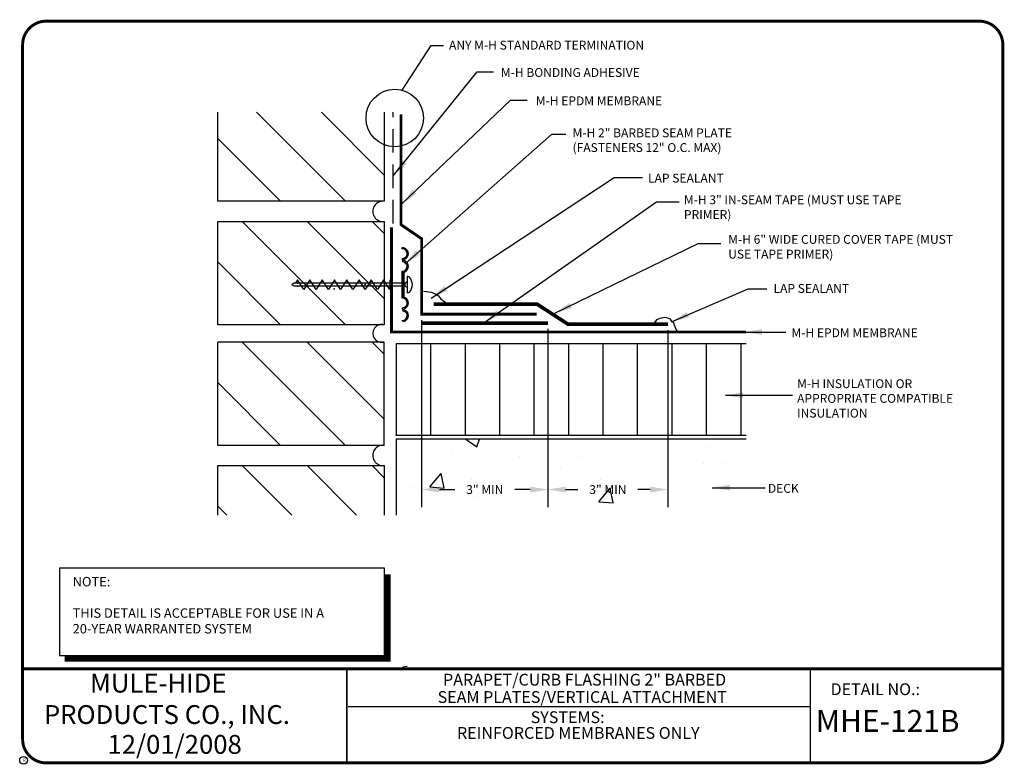
# Model space of a CAD drawing. Extents: x 0.3 to 10.8, y 0.3 to 8.2.
import ezdxf
from ezdxf.enums import TextEntityAlignment as Align

# ---------------------------------------------------------------- set-up
doc = ezdxf.new("R2010")
doc.units = 0
doc.header["$MEASUREMENT"] = 0
doc.linetypes.add('HIDDEN', pattern=[0.375, 0.25, -0.125])
doc.layers.get('0').update_dxf_attribs({"linetype": 'CONTINUOUS'})
doc.layers.get('Defpoints').update_dxf_attribs({"linetype": 'CONTINUOUS'})
for name, color, linetype in [('0220010001', 7, 'CONTINUOUS'), ('0220010003', 7, 'CONTINUOUS'), ('0220010007', 7, 'CONTINUOUS'), ('DETAIL', 7, 'CONTINUOUS'), ('R-DETL-DECK', 7, 'CONTINUOUS'), ('R-DETL-FAST', 7, 'CONTINUOUS'), ('R-DETL-MEMB', 7, 'CONTINUOUS'), ('R-DETL-MISC', 7, 'CONTINUOUS'), ('R-DETL-WALL', 7, 'CONTINUOUS'), ('TEXT', 7, 'CONTINUOUS'), ('TEXT-DATE', 7, 'CONTINUOUS'), ('TEXT-DETAILNAME', 7, 'CONTINUOUS'), ('TEXT-DETAILNO', 7, 'CONTINUOUS'), ('TEXT-NAME', 7, 'CONTINUOUS'), ('TEXT-SYSTEMS', 7, 'CONTINUOUS')]:
    doc.layers.add(name, color=color, linetype=linetype)
doc.styles.add('MH-TEXT', font='romans.shx', dxfattribs={"height": 0.1})
doc.styles.add('MHLRG', font='ARIBLK.TTF', dxfattribs={"height": 0.2334})
doc.styles.add('MHMED', font='ARIAL.TTF', dxfattribs={"height": 0.2})
doc.styles.add('MHSML', font='ARIBLK.TTF', dxfattribs={"height": 0.125})
doc.styles.add('ROMSFULL', font='romans.shx', dxfattribs={"height": 0.09375})
doc.styles.get("Standard").update_dxf_attribs({"font": 'ARIAL.TTF'})
doc.dimstyles.new('ROMSFULL', dxfattribs={"dimtxt": 0.09375, "dimasz": 0.1875, "dimexe": 0.1875, "dimexo": 0.0625, "dimgap": 0.09, "dimtad": 0, "dimtih": 1, "dimtoh": 1, "dimdec": 5, "dimzin": 0, "dimdsep": 46, "dimlunit": 4, "dimtxsty": 'ROMSFULL', "dimcen": 0.09, "dimadec": 0, "dimazin": 0, "dimtfac": 1, "dimtdec": 5, "dimtofl": 0, "dimtmove": 0, "dimatfit": 3, "dimfxl": 1, "dimtolj": 1, "dimtzin": 0, "dimarcsym": 0})

# ---------------------------------------------------------------- blocks, each defined once
blk = doc.blocks.new('MHE-titl-block')
for p, q in [((0.365, 7.984), (0.365, 1.396)), ((3.802, 1.362), (3.802, 0.364)), ((3.806, 1.361), (3.806, 0.364)), ((8.721, 1.362), (8.721, 0.375)), ((8.721, 0.957), (3.818, 0.957))]:
    blk.add_line(p, q)
at = {"const_width": 0.0312}
blk.add_lwpolyline([(0.615, 0.364), (10.516, 0.364, 0.414214), (10.766, 0.614), (10.766, 7.984, 0.414214), (10.516, 8.234), (0.615, 8.234, 0.414214), (0.365, 7.984), (0.365, 0.614, 0.414214)], format="xyb", close=True, dxfattribs=at)
blk.add_lwpolyline([(10.766, 1.362), (0.366, 1.362)], dxfattribs=at)
at = {"layer": 'R-DETL-MEMB'}
blk.add_circle((0.375, 0.391), 0.0411, dxfattribs=at)
blk.add_circle((0.375, 0.391), 0.0411, dxfattribs=at)
blk.add_text('R', height=0.0341, dxfattribs=at).set_placement((0.368, 0.375))
blk.add_text('R', height=0.0341, dxfattribs=at).set_placement((0.368, 0.375))
at = {"layer": 'TEXT-DATE', "style": 'MHMED'}
blk.add_attdef('DATE', text='', height=0.2, dxfattribs=at).set_placement((1.978, 0.46), align=Align.CENTER)
at = {"layer": 'TEXT-DETAILNAME', "style": 'MHSML'}
for tag, p in [('DETAILNAME1', (6.328, 1.184)), ('DETAILNAME2', (6.303, 1))]:
    blk.add_attdef(tag, text='', height=0.125, dxfattribs=at).set_placement(p, align=Align.CENTER)
at = {"layer": 'TEXT-DETAILNO', "style": 'MHSML'}
blk.add_text('DETAIL NO.:', height=0.125, dxfattribs=at).set_placement((8.938, 1.083))
at = {"layer": 'TEXT-DETAILNO', "style": 'MHLRG'}
blk.add_attdef('DETAILNO', (8.781, 0.693), '', height=0.233, dxfattribs=at)
at = {"layer": 'TEXT-NAME', "insert": (0.591, 1.31), "char_height": 0.2, "width": 3.0634, "attachment_point": 1, "style": 'MHMED'}
blk.add_mtext('{\\fArial|b1|i0|c0|p34;        MULE-HIDE\\PPRODUCTS CO., INC.}', dxfattribs=at)
at = {"layer": 'TEXT-SYSTEMS', "style": 'MHSML'}
blk.add_text('SYSTEMS:', height=0.125, dxfattribs=at).set_placement((5.756, 0.786))
for tag, p in [('SYSTEMS1', (6.261, 0.619)), ('SYSTEMS2', (6.271, 0.448))]:
    blk.add_attdef(tag, text='', height=0.125, dxfattribs=at).set_placement(p, align=Align.CENTER)
blk = doc.blocks.new('*D52')
at = {"layer": 'Defpoints', "color": 0}
for p in [(4.599, 5.125), (5.939, 5.03), (5.939, 3.264)]:
    blk.add_point(p, dxfattribs=at)
at = {"layer": 'TEXT', "color": 0, "lineweight": -2}
for p, q in [((4.599, 5.062), (4.599, 3.076)), ((5.939, 4.968), (5.939, 3.076)), ((4.787, 3.264), (4.951, 3.264)), ((5.751, 3.264), (5.587, 3.264))]:
    blk.add_line(p, q, dxfattribs=at)
at = {"layer": 'TEXT', "color": 0}
for points in [[(4.787, 3.295), (4.787, 3.233), (4.599, 3.264)], [(5.751, 3.295), (5.751, 3.233), (5.939, 3.264)]]:
    blk.add_solid(points, dxfattribs=at)
at = {"layer": 'TEXT', "color": 0, "insert": (5.269, 3.264), "char_height": 0.0938, "attachment_point": 5, "style": 'ROMSFULL'}
blk.add_mtext('\\A1;3" MIN', dxfattribs=at)
blk = doc.blocks.new('*D53')
at = {"layer": 'Defpoints', "color": 0}
for p in [(5.939, 5.03), (7.211, 5.02), (7.211, 3.264)]:
    blk.add_point(p, dxfattribs=at)
at = {"layer": 'TEXT', "color": 0, "lineweight": -2}
for p, q in [((5.939, 4.968), (5.939, 3.076)), ((7.211, 4.957), (7.211, 3.076)), ((6.126, 3.264), (6.257, 3.264)), ((7.024, 3.264), (6.893, 3.264))]:
    blk.add_line(p, q, dxfattribs=at)
at = {"layer": 'TEXT', "color": 0}
for points in [[(6.126, 3.295), (6.126, 3.233), (5.939, 3.264)], [(7.024, 3.295), (7.024, 3.233), (7.211, 3.264)]]:
    blk.add_solid(points, dxfattribs=at)
at = {"layer": 'TEXT', "color": 0, "insert": (6.575, 3.264), "char_height": 0.0938, "attachment_point": 5, "style": 'ROMSFULL'}
blk.add_mtext('\\A1;3" MIN', dxfattribs=at)
blk = doc.blocks.new('20-YEAR-NOTE')
at = {"layer": 'DETAIL'}
blk.add_lwpolyline([(0, 0), (3.449, 0), (3.449, 0.928), (0, 0.928)], close=True, dxfattribs=at)
at = {"layer": 'DETAIL', "const_width": 0.0625}
blk.add_lwpolyline([(3.483, 0.863), (3.483, -0.033), (0.056, -0.033)], dxfattribs=at)
at = {"insert": (0.14, 0.834), "char_height": 0.1, "width": 3.19276, "attachment_point": 1, "style": 'MH-TEXT'}
blk.add_mtext('NOTE:\\P\\PTHIS DETAIL IS ACCEPTABLE FOR USE IN A 20-YEAR WARRANTED SYSTEM', dxfattribs=at)
blk = doc.blocks.new('41BARBED')
at = {"layer": '0220010003'}
for p, q in [((0, 0.9141), (0.0011, 0.9008)), ((0.0074, 0.9008), (0.0011, 0.9008)), ((0.088, 0.9015), (0.0817, 0.9188)), ((0.0993, 0.9015), (0.088, 0.9015)), ((0.093, 0.9188), (0.095, 0.9133)), ((0.1036, 0.9133), (0.0949, 0.9133)), ((0.0993, 0.9015), (0.1107, 0.9015)), ((0.1056, 0.9188), (0.1036, 0.9133)), ((0.1107, 0.9015), (0.117, 0.9188)), ((0.4095, 0.9008), (0.1913, 0.9008)), ((0.1913, 0.9008), (0.4095, 0.9008)), ((0.1987, 0.9141), (0.4021, 0.9141)), ((0.4021, 0.9141), (0.1987, 0.9141)), ((0.4901, 0.9015), (0.4838, 0.9188)), ((0.5015, 0.9015), (0.4901, 0.9015)), ((0.4952, 0.9188), (0.4972, 0.9133)), ((0.4972, 0.9133), (0.5059, 0.9133)), ((0.5015, 0.9015), (0.5128, 0.9015)), ((0.5077, 0.9188), (0.5057, 0.9133)), ((0.5128, 0.9015), (0.5191, 0.9188)), ((0.5934, 0.9008), (0.5997, 0.9008)), ((0.6008, 0.9141), (0.5997, 0.9008))]:
    blk.add_line(p, q, dxfattribs=at)
for centre, radius, start, end in [((0.0489, 0.9015), 0.0505, 90, 165.54616), ((0.0506, 0.8989), 0.0433, 94.9273, 177.51045), ((0.0456, 0.9015), 0.0505, 20, 90), ((0.0456, 0.9025), 0.0396, 24.32865, 88.11998), ((0.153, 0.9015), 0.0505, 90, 160), ((0.1531, 0.9025), 0.0396, 91.88002, 155.67135), ((0.1498, 0.9015), 0.0505, 14.45384, 90), ((0.148, 0.8989), 0.0433, 2.48955, 85.0727), ((0.451, 0.9015), 0.0505, 90, 165.54616), ((0.4527, 0.8989), 0.0433, 94.9273, 177.51045), ((0.4477, 0.9015), 0.0505, 20, 90), ((0.4477, 0.9025), 0.0396, 24.32865, 88.11998), ((0.5552, 0.9015), 0.0505, 90, 160), ((0.5552, 0.9025), 0.0396, 91.88002, 155.67135), ((0.5519, 0.9015), 0.0505, 14.45384, 90), ((0.5502, 0.8989), 0.0433, 2.48955, 85.0727)]:
    blk.add_arc(centre, radius, start, end, dxfattribs=at)
at = {"layer": '0220010007'}
for p, q in [((0.2344, 0.9475), (0.2344, 0.9407)), ((0.2344, 0.9405), (0.3664, 0.9405)), ((0.2878, 0.9208), (0.276, 0.9405)), ((0.2878, 0.9208), (0.3129, 0.9208)), ((0.2878, 0.9207), (0.2878, 0.0176)), ((0.3241, 0.9405), (0.3129, 0.9208)), ((0.3129, 0.9207), (0.3129, 0.0176)), ((0.3129, 0.9207), (0.3129, 0.0464)), ((0.3129, 0.9207), (0.3129, 0.0464)), ((0.3129, 0.9207), (0.3129, 0.0464)), ((0.3664, 0.9475), (0.3664, 0.9407)), ((0.2607, 0.799), (0.3404, 0.799)), ((0.3404, 0.799), (0.2607, 0.7488)), ((0.2607, 0.7488), (0.3404, 0.6986)), ((0.3404, 0.6986), (0.2607, 0.6484)), ((0.2607, 0.6484), (0.3399, 0.5985)), ((0.3399, 0.5985), (0.2607, 0.5487)), ((0.2607, 0.5487), (0.3404, 0.4985)), ((0.3404, 0.4985), (0.2607, 0.4483)), ((0.2607, 0.4483), (0.3404, 0.3981)), ((0.3404, 0.3981), (0.2607, 0.3479)), ((0.2607, 0.3479), (0.3404, 0.2977)), ((0.3404, 0.2977), (0.2607, 0.2475)), ((0.2607, 0.2475), (0.3404, 0.1974)), ((0.3404, 0.1974), (0.2607, 0.1472)), ((0.2607, 0.1472), (0.3404, 0.097)), ((0.3404, 0.097), (0.2607, 0.0468)), ((0.2607, 0.0468), (0.2878, 0.0283)), ((0.2878, 0.0176), (0.3011, 0)), ((0.3129, 0.0176), (0.3011, 0))]:
    blk.add_line(p, q, dxfattribs=at)
for centre, radius, start, end in [((0.3004, 0.893), 0.0902, 48.09246, 131.90754), ((0.2517, 0.9472), 0.0174, 131.90754, 180), ((0.349, 0.9472), 0.0174, 0, 48.09246)]:
    blk.add_arc(centre, radius, start, end, dxfattribs=at)
for p in [(0.3006, 0.5988), (0.334, 0.3461), (0.2873, 0.0468), (0.2873, 0.0468), (0.2873, 0.0468), (0.3138, 0.0468), (0.3138, 0.0468), (0.3138, 0.0468)]:
    blk.add_point(p, dxfattribs=at)
blk = doc.blocks.new('BARBED')
at = {"xscale": 1.3, "yscale": 1.3, "zscale": 1.3, "rotation": 270}
blk.add_blockref('41BARBED', (-1.197, 0.374), dxfattribs=at)

msp = doc.modelspace()

# ---------------------------------------------------------------- hatches: boundary and pattern name
at = {"layer": 'TEXT'}
h = msp.add_hatch(dxfattribs=at)
h.set_pattern_fill('AR-CONC', color=256, scale=0.25, style=0)
h.paths.add_polyline_path([(8.041292, 3.798071), (4.327685, 3.798071), (4.327685, 2.993613), (8.041292, 2.993613)])
h.paths.add_polyline_path([(5.017923, 3.342997), (5.520155, 3.342997), (5.520155, 3.184514), (5.017923, 3.184514)], flags=24)
h.paths.add_polyline_path([(6.324016, 3.342997), (6.826248, 3.342997), (6.826248, 3.184514), (6.324016, 3.184514)], flags=24)

# ---------------------------------------------------------------- linework, layer by layer
msp.add_line((4.858146, 5.240518), (4.905072, 5.237045))
for points in [[(4.618304, 5.370764), (4.649587, 5.365554), (4.701727, 5.356871), (4.745177, 5.339505), (4.77646, 5.318666), (4.800792, 5.292616), (4.823386, 5.271777), (4.840766, 5.259621), (4.858146, 5.240518)], [(7.070577, 5.039114), (7.08417, 5.050886), (7.097763, 5.068996), (7.119513, 5.078051), (7.143981, 5.0862), (7.181136, 5.091633), (7.196542, 5.089822), (7.233697, 5.075334), (7.244572, 5.059941), (7.270852, 5.037303), (7.274477, 5.019193), (7.287164, 4.99565), (7.293508, 4.977539), (7.298945, 4.959429), (7.314351, 4.948563), (7.337913, 4.944036), (7.352412, 4.94313)]]:
    msp.add_lwpolyline(points)
at = {"layer": '0220010001'}
for q in [(4.327866, 3.839889), (8.041292, 4.814889)]:
    msp.add_line((4.327866, 4.814889), q, dxfattribs=at)
at = {"layer": '0220010007'}
for p, q in [((4.693491, 4.814889), (4.693491, 3.839889)), ((5.059116, 4.814889), (5.059116, 3.839889)), ((5.424741, 4.814889), (5.424741, 3.839889)), ((5.790366, 4.814889), (5.790366, 3.839889)), ((6.155991, 4.814889), (6.155991, 3.839889)), ((6.521616, 4.814889), (6.521616, 3.839889)), ((6.887241, 4.814889), (6.887241, 3.839889)), ((7.252866, 4.814889), (7.252866, 3.839889)), ((7.618491, 4.814889), (7.618491, 3.839889)), ((7.984116, 4.814889), (7.984116, 3.839889)), ((4.327866, 3.839889), (8.041292, 3.839889)), ((4.398057, 1.382558), (4.445651, 1.39165))]:
    msp.add_line(p, q, dxfattribs=at)
msp.add_point((4.327866, 3.839889), dxfattribs=at)
at = {"layer": 'R-DETL-DECK'}
msp.add_lwpolyline([(8.041292, 3.798071), (4.327685, 3.798071), (4.327685, 2.993613)], dxfattribs=at)
at = {"layer": 'R-DETL-MEMB'}
for points, const_width in [([(4.379098, 7.245856), (4.379098, 6.075239), (4.5993, 5.92516), (4.5993, 5.124737), (5.820422, 5.124737)], 0.03), ([(4.279006, 6.046518), (4.279006, 4.935932), (8.042464, 4.935932)], 0.03), ([(4.724864, 5.23073), (5.824649, 5.23073), (6.149743, 5.019932), (7.211485, 5.019932)], 0.039)]:
    msp.add_lwpolyline(points, dxfattribs=dict(at, const_width=const_width))
at = {"layer": 'R-DETL-MISC', "linetype": 'HIDDEN'}
msp.add_line((4.297129, 6.088784), (4.297129, 7.266909), dxfattribs=at)
at = {"layer": 'R-DETL-MISC', "const_width": 0.039}
msp.add_lwpolyline([(4.593444, 5.030299), (5.938778, 5.030299)], dxfattribs=at)
at = {"layer": 'R-DETL-WALL'}
for p, q in [((2.435042, 6.322377), (2.435042, 7.266909)), ((2.846665, 7.266909), (3.791196, 6.322377)), ((4.202229, 6.600773), (3.536094, 7.266909)), ((4.202229, 7.266909), (4.202229, 6.322377)), ((3.101767, 6.322377), (2.435042, 6.989102)), ((4.202229, 6.322377), (2.435042, 6.322377)), ((2.435042, 5.012221), (2.435042, 6.109096)), ((2.435042, 6.109096), (4.202229, 6.109096)), ((2.694321, 6.109096), (3.791196, 5.012221)), ((4.202229, 5.290617), (3.38375, 6.109096)), ((4.073179, 6.109096), (4.202229, 5.980046)), ((4.202229, 6.109096), (4.202229, 5.012221)), ((3.101767, 5.012221), (2.435042, 5.678946)), ((4.202229, 5.012221), (2.435042, 5.012221)), ((2.435042, 3.732534), (2.435042, 4.829409)), ((4.202229, 4.829409), (2.435042, 4.829409)), ((2.694321, 4.829409), (3.791196, 3.732534)), ((4.202229, 4.010929), (3.38375, 4.829409)), ((4.073179, 4.829409), (4.202229, 4.700358)), ((4.202229, 3.732534), (4.202229, 4.829409)), ((3.101767, 3.732534), (2.435042, 4.399258)), ((4.202229, 3.732534), (2.435042, 3.732534)), ((2.435042, 2.993613), (2.435042, 3.519252)), ((2.435042, 3.519252), (4.202229, 3.519252)), ((2.694321, 3.519252), (3.21996, 2.993613)), ((3.909389, 2.993613), (3.38375, 3.519252)), ((4.073179, 3.519252), (4.202229, 3.390202)), ((4.202229, 3.519252), (4.202229, 2.993613)), ((2.530531, 2.993613), (2.435042, 3.089102))]:
    msp.add_line(p, q, dxfattribs=at)
for centre, radius, start, end in [((4.187822, 6.215737), 0.10761, 82.3055222, 277.6944778), ((4.176033, 4.920815), 0.095086, 74.0079571, 285.9920429), ((4.187822, 3.625893), 0.10761, 82.3055223, 277.6944778)]:
    msp.add_arc(centre, radius, start, end, dxfattribs=at)
at = {"layer": 'TEXT'}
msp.add_circle((4.313948, 7.205971), 0.305364, dxfattribs=at)

# ---------------------------------------------------------------- block references
msp.add_blockref('MHE-titl-block', (0, 0)).add_auto_attribs({'DATE': '12/01/2008', 'DETAILNAME1': 'PARAPET/CURB FLASHING 2" BARBED', 'DETAILNAME2': 'SEAM PLATES/VERTICAL ATTACHMENT', 'SYSTEMS1': 'REINFORCED MEMBRANES ONLY', 'DETAILNO': 'MHE-121B'})
at = {"layer": 'R-DETL-FAST'}
msp.add_blockref('BARBED', (4.419135, 5.454912), dxfattribs=at)
at = {"layer": 'TEXT'}
msp.add_blockref('20-YEAR-NOTE', (0.755768, 1.502826), dxfattribs=at)

# ---------------------------------------------------------------- texts
at = {"layer": 'TEXT', "char_height": 0.09375, "attachment_point": 1, "style": 'ROMSFULL'}
for s, insert, width in [('ANY M-H STANDARD TERMINATION', (4.889567, 8.026268), 3.29302624), ('M-H BONDING ADHESIVE', (5.440073, 7.736115), 3.29302624), ('M-H EPDM MEMBRANE', (5.810413, 7.435957), 3.29302624), ('M-H 2" BARBED SEAM PLATE (FASTENERS 12" O.C. MAX)', (6.200772, 7.095777), 2.43223517), ('LAP SEALANT', (7.001508, 6.615524), 3.29302624), ('M-H 3" IN-SEAM TAPE (MUST USE TAPE PRIMER)', (7.381857, 6.385402), 2.55234555), ('M-H 6" WIDE CURED COVER TAPE (MUST USE TAPE PRIMER)', (7.85229, 5.965181), 2.62240997), ('LAP SEALANT', (8.332731, 5.444906), 3.29302624), ('M-H EPDM MEMBRANE', (8.522906, 4.974658), 3.29302624), ('M-H INSULATION OR APPROPRIATE COMPATIBLE INSULATION', (8.582961, 4.434373), 1.73159131), ('DECK', (8.272676, 3.323787), 3.29302624)]:
    msp.add_mtext(s, dxfattribs=dict(at, insert=insert, width=width))

# ---------------------------------------------------------------- dimensions: what is measured, and where the dimension line sits
at = {"layer": 'TEXT'}
dim = msp.add_linear_dim(base=(5.938778, 3.263755), p1=(4.5993, 5.124737), p2=(5.938778, 5.030299), text='3" MIN', dimstyle='ROMSFULL', dxfattribs=at)
dim.commit()
dim.dimension.update_dxf_attribs({"geometry": '*D52', "text_midpoint": (5.269039, 3.263755)})
dim = msp.add_linear_dim(base=(7.211485, 3.263755), p1=(5.938778, 5.030299), p2=(7.211485, 5.019932), text='3" MIN', dimstyle='ROMSFULL', override={"dimtmove": 1}, dxfattribs=at)
dim.commit()
dim.dimension.update_dxf_attribs({"geometry": '*D53', "text_midpoint": (6.575132, 3.263755)})

# ---------------------------------------------------------------- leaders
for points, override in [([(4.39311, 7.500896), (4.699392, 7.976242), (4.829512, 7.976242)], {"dimgap": 0.09, "dimtad": 0, "dimldrblk": 'None'}), ([(4.299024, 6.595513), (5.189843, 7.696094), (5.359999, 7.696094)], {"dimgap": 0.09, "dimtad": 0}), ([(4.389107, 6.295355), (5.540165, 7.395936), (5.72033, 7.395936)], {"dimgap": 0.09, "dimtad": 0}), ([(4.419135, 5.655017), (5.98057, 7.035746), (6.130708, 7.035746)], {"dimgap": 0.09, "dimtad": 0}), ([(4.699392, 5.294827), (6.641177, 6.575503), (6.941453, 6.575503)], {"dimgap": 0.09, "dimtad": 0}), ([(5.259907, 5.03469), (7.091591, 6.315366), (7.331811, 6.315366)], {"dimgap": 0.09, "dimtad": 0}), ([(6.010597, 5.134743), (7.531995, 5.875133), (7.772216, 5.875133)], {"dimgap": 0.09, "dimtad": 0}), ([(7.251738, 5.044695), (8.062483, 5.39488), (8.262667, 5.39488)], {"dimgap": 0.09, "dimtad": 0}), ([(8.022446, 4.934637), (8.462851, 4.934637)], {"dimgap": 0.09, "dimtad": 0}), ([(7.822262, 4.264283), (8.532915, 4.264283)], {"dimgap": 0.09, "dimtad": 0}), ([(7.682133, 3.283766), (8.242648, 3.283766)], {"dimgap": 0.09, "dimtad": 0})]:
    msp.add_leader(points, dimstyle='ROMSFULL', override=override, dxfattribs=at)

doc.saveas('drawing.dxf')
